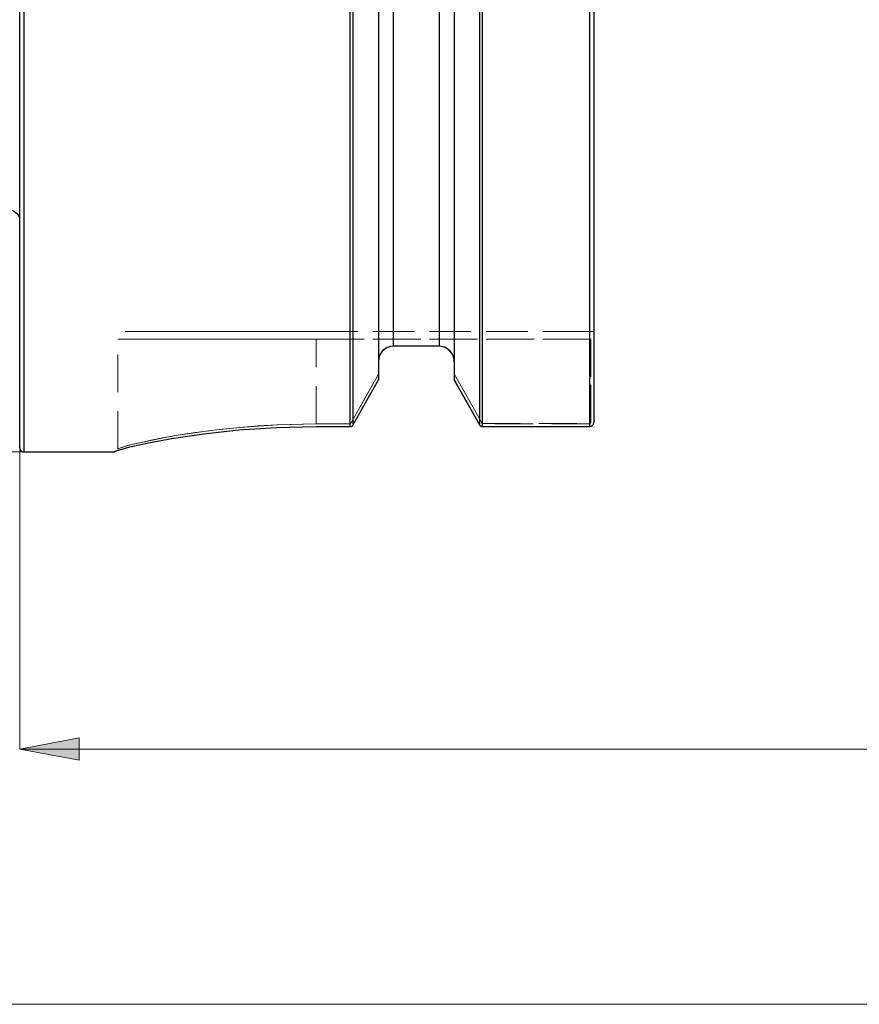
# Model space of a CAD drawing. Extents: x 28 to 814, y 28 to 567.
# Drawn here: x 271 to 351, y 222 to 316 of the extents above; entities that cross this region are included whole.
import ezdxf

# ---------------------------------------------------------------- set-up
doc = ezdxf.new("R2010")
doc.units = 0
doc.header["$MEASUREMENT"] = 0
for name, pattern in [('AI-Linetype-125', [5.4, 3.6, -1.8]), ('AI-Linetype-130', [5.4, 3.6, -1.8]), ('AI-Linetype-131', [5.4, 3.6, -1.8]), ('AI-Linetype-132', [5.4, 3.6, -1.8]), ('AI-Linetype-133', [5.4, 3.6, -1.8]), ('AI-Linetype-134', [5.4, 3.6, -1.8]), ('AI-Linetype-151', [5.4, 3.6, -1.8]), ('AI-Linetype-152', [5.4, 3.6, -1.8]), ('AI-Linetype-153', [5.4, 3.6, -1.8]), ('AI-Linetype-154', [5.4, 3.6, -1.8]), ('AI-Linetype-155', [5.4, 3.6, -1.8]), ('AI-Linetype-156', [5.4, 3.6, -1.8]), ('AI-Linetype-157', [5.4, 3.6, -1.8]), ('AI-Linetype-158', [5.4, 3.6, -1.8]), ('AI-Linetype-159', [5.4, 3.6, -1.8]), ('AI-Linetype-160', [5.4, 3.6, -1.8]), ('AI-Linetype-161', [5.4, 3.6, -1.8]), ('AI-Linetype-162', [5.4, 3.6, -1.8]), ('AI-Linetype-163', [5.4, 3.6, -1.8]), ('AI-Linetype-164', [5.4, 3.6, -1.8]), ('AI-Linetype-165', [5.4, 3.6, -1.8]), ('AI-Linetype-166', [5.4, 3.6, -1.8]), ('AI-Linetype-20', [5.4, 3.6, -1.8]), ('AI-Linetype-22', [5.4, 3.6, -1.8]), ('AI-Linetype-23', [5.4, 3.6, -1.8]), ('AI-Linetype-74', [5.4, 3.6, -1.8]), ('AI-Linetype-75', [5.4, 3.6, -1.8]), ('AI-Linetype-76', [5.4, 3.6, -1.8]), ('AI-Linetype-77', [5.4, 3.6, -1.8]), ('AI-Linetype-78', [5.4, 3.6, -1.8]), ('AI-Linetype-79', [5.4, 3.6, -1.8]), ('AI-Linetype-80', [5.4, 3.6, -1.8]), ('AI-Linetype-81', [5.4, 3.6, -1.8]), ('AI-Linetype-82', [5.4, 3.6, -1.8]), ('AI-Linetype-83', [5.4, 3.6, -1.8]), ('AI-Linetype-84', [5.4, 3.6, -1.8]), ('AI-Linetype-85', [5.4, 3.6, -1.8]), ('AI-Linetype-86', [5.4, 3.6, -1.8]), ('AI-Linetype-87', [5.4, 3.6, -1.8]), ('AI-Linetype-88', [5.4, 3.6, -1.8]), ('AI-Linetype-89', [5.4, 3.6, -1.8]), ('AI-Linetype-90', [5.4, 3.6, -1.8]), ('AI-Linetype-91', [5.4, 3.6, -1.8])]:
    doc.linetypes.add(name, pattern=pattern)
doc.layers.add('Ebene 1', color=7, linetype='Continuous', lineweight=0)

msp = doc.modelspace()

# ---------------------------------------------------------------- hatches: boundary and pattern name
at = {"layer": 'Ebene 1', "true_color": 0x000000, "transparency": 33554687}
h = msp.add_hatch(color=18, dxfattribs=at)
h.dxf.hatch_style = 2
edge = h.paths.add_edge_path()
edge.add_spline(control_points=[(270.782, 246.189), (270.782, 246.189), (276.451, 247.252), (276.451, 247.252), (276.451, 247.252), (276.451, 245.126), (276.451, 245.126)], knot_values=[0, 0, 0, 0, 1, 1, 1, 2, 2, 2, 2], degree=3, periodic=0)
edge.add_line((276.451, 245.126), (270.782, 246.189))
edge = h.paths.add_edge_path()
edge.add_spline(control_points=[(648.735, 246.189), (648.735, 246.189), (643.065, 245.126), (643.065, 245.126), (643.065, 245.126), (643.065, 247.252), (643.065, 247.252)], knot_values=[0, 0, 0, 0, 1, 1, 1, 2, 2, 2, 2], degree=3, periodic=0)
edge.add_line((643.065, 247.252), (648.735, 246.189))

# ---------------------------------------------------------------- linework, layer by layer
at = {"layer": 'Ebene 1', "color": 18, "linetype": 'AI-Linetype-90', "lineweight": 18, "true_color": 0x000000}
msp.add_line((324.625, 285.997), (299.034, 285.997), dxfattribs=at)
at = {"layer": 'Ebene 1', "color": 18, "linetype": 'AI-Linetype-154', "lineweight": 18, "true_color": 0x000000}
msp.add_line((299.034, 285.997), (324.625, 285.997), dxfattribs=at)
at = {"layer": 'Ebene 1', "color": 18, "linetype": 'AI-Linetype-75', "lineweight": 18, "true_color": 0x000000}
msp.add_line((325.491, 285.997), (324.625, 285.997), dxfattribs=at)
at = {"layer": 'Ebene 1', "color": 18, "linetype": 'AI-Linetype-156', "lineweight": 18, "true_color": 0x000000}
msp.add_line((324.625, 285.997), (325.491, 285.997), dxfattribs=at)
at = {"layer": 'Ebene 1', "color": 18, "linetype": 'AI-Linetype-87', "lineweight": 18, "true_color": 0x000000}
msp.add_line((280.136, 274.81), (280.136, 285.288), dxfattribs=at)
at = {"layer": 'Ebene 1', "color": 18, "linetype": 'AI-Linetype-133', "lineweight": 18, "true_color": 0x000000}
msp.add_line((280.136, 274.81), (280.136, 285.288), dxfattribs=at)
at = {"layer": 'Ebene 1', "color": 18, "linetype": 'AI-Linetype-89', "lineweight": 18, "true_color": 0x000000}
msp.add_line((299.034, 285.289), (325.215, 285.289), dxfattribs=at)
at = {"layer": 'Ebene 1', "color": 18, "linetype": 'AI-Linetype-153', "lineweight": 18, "true_color": 0x000000}
msp.add_line((325.215, 285.289), (299.034, 285.289), dxfattribs=at)
at = {"layer": 'Ebene 1', "color": 18, "linetype": 'AI-Linetype-88', "lineweight": 18, "true_color": 0x000000}
msp.add_line((299.034, 277.197), (299.034, 285.288), dxfattribs=at)
at = {"layer": 'Ebene 1', "color": 18, "linetype": 'AI-Linetype-132', "lineweight": 18, "true_color": 0x000000}
msp.add_line((299.034, 277.197), (299.034, 285.288), dxfattribs=at)
at = {"layer": 'Ebene 1', "color": 18, "linetype": 'AI-Linetype-164', "lineweight": 18, "true_color": 0x000000}
msp.add_line((306.38, 284.609), (310.774, 284.609), dxfattribs=at)
at = {"layer": 'Ebene 1', "color": 18, "linetype": 'AI-Linetype-76', "lineweight": 18, "true_color": 0x000000}
msp.add_line((325.215, 285.289), (325.215, 277.324), dxfattribs=at)
at = {"layer": 'Ebene 1', "color": 18, "linetype": 'AI-Linetype-155', "lineweight": 18, "true_color": 0x000000}
msp.add_line((325.215, 277.325), (325.215, 285.289), dxfattribs=at)
at = {"layer": 'Ebene 1', "color": 18, "linetype": 'AI-Linetype-85', "lineweight": 18, "true_color": 0x000000}
msp.add_line((304.963, 283.15), (304.963, 281.93), dxfattribs=at)
at = {"layer": 'Ebene 1', "color": 18, "linetype": 'AI-Linetype-165', "lineweight": 18, "true_color": 0x000000}
msp.add_line((304.963, 281.93), (304.963, 283.15), dxfattribs=at)
at = {"layer": 'Ebene 1', "color": 18, "linetype": 'AI-Linetype-84', "lineweight": 18, "true_color": 0x000000}
msp.add_line((312.191, 281.974), (312.191, 283.15), dxfattribs=at)
at = {"layer": 'Ebene 1', "color": 18, "linetype": 'AI-Linetype-166', "lineweight": 18, "true_color": 0x000000}
msp.add_line((312.191, 283.15), (312.191, 281.974), dxfattribs=at)
at = {"layer": 'Ebene 1', "color": 18, "linetype": 'AI-Linetype-82', "lineweight": 18, "true_color": 0x000000}
msp.add_line((304.963, 281.93), (302.312, 277.211), dxfattribs=at)
at = {"layer": 'Ebene 1', "color": 18, "linetype": 'AI-Linetype-157', "lineweight": 18, "true_color": 0x000000}
msp.add_line((302.312, 277.211), (304.963, 281.93), dxfattribs=at)
at = {"layer": 'Ebene 1', "color": 18, "linetype": 'AI-Linetype-83', "lineweight": 18, "true_color": 0x000000}
msp.add_line((314.86, 277.224), (312.191, 281.974), dxfattribs=at)
at = {"layer": 'Ebene 1', "color": 18, "linetype": 'AI-Linetype-158', "lineweight": 18, "true_color": 0x000000}
msp.add_line((312.191, 281.974), (314.86, 277.224), dxfattribs=at)
at = {"layer": 'Ebene 1', "color": 18, "linetype": 'AI-Linetype-77', "lineweight": 18, "true_color": 0x000000}
msp.add_line((302.287, 277.197), (299.034, 277.197), dxfattribs=at)
at = {"layer": 'Ebene 1', "color": 18, "linetype": 'AI-Linetype-163', "lineweight": 18, "true_color": 0x000000}
msp.add_line((299.034, 277.197), (302.287, 277.197), dxfattribs=at)
at = {"layer": 'Ebene 1', "color": 18, "linetype": 'AI-Linetype-160', "lineweight": 18, "true_color": 0x000000}
msp.add_line((314.867, 277.22), (325.113, 277.22), dxfattribs=at)
at = {"layer": 'Ebene 1', "color": 18, "linetype": 'AI-Linetype-79', "lineweight": 18, "true_color": 0x000000}
msp.add_line((325.113, 277.219), (314.867, 277.219), dxfattribs=at)
at = {"layer": 'Ebene 1', "color": 18, "linetype": 'AI-Linetype-91', "lineweight": 18, "true_color": 0x000000}
msp.add_lwpolyline([(299.034, 285.997), (296.189, 285.997), (293.413, 285.997), (290.776, 285.997), (288.343, 285.997), (286.172, 285.997), (284.319, 285.997), (282.828, 285.997), (281.735, 285.997), (281.069, 285.997), (280.845, 285.997)], dxfattribs=at)
at = {"layer": 'Ebene 1', "color": 18, "linetype": 'AI-Linetype-134', "lineweight": 18, "true_color": 0x000000}
msp.add_lwpolyline([(280.845, 285.997), (281.069, 285.997), (281.735, 285.997), (282.827, 285.997), (284.319, 285.997), (286.172, 285.997), (288.343, 285.997), (290.776, 285.997), (293.413, 285.997), (296.189, 285.997), (299.034, 285.997)], dxfattribs=at)
at = {"layer": 'Ebene 1', "color": 18, "linetype": 'AI-Linetype-86', "lineweight": 18, "true_color": 0x000000}
msp.add_lwpolyline([(280.136, 285.289), (280.328, 285.289), (280.901, 285.289), (281.844, 285.289), (283.136, 285.289), (284.752, 285.289), (286.658, 285.289), (288.817, 285.289), (291.183, 285.289), (293.71, 285.289), (296.344, 285.289), (299.034, 285.289)], dxfattribs=at)
at = {"layer": 'Ebene 1', "color": 18, "linetype": 'AI-Linetype-131', "lineweight": 18, "true_color": 0x000000}
msp.add_lwpolyline([(299.034, 285.289), (296.345, 285.289), (293.71, 285.289), (291.184, 285.289), (288.817, 285.289), (286.659, 285.289), (284.752, 285.289), (283.136, 285.289), (281.844, 285.289), (280.902, 285.289), (280.329, 285.289), (280.136, 285.289)], dxfattribs=at)
at = {"layer": 'Ebene 1', "color": 18, "linetype": 'AI-Linetype-152', "lineweight": 18, "true_color": 0x000000}
msp.add_lwpolyline([(304.963, 283.15), (304.979, 283.367), (305.135, 283.846), (305.44, 284.242), (305.852, 284.504), (306.315, 284.608), (306.38, 284.609)], dxfattribs=at)
at = {"layer": 'Ebene 1', "color": 18, "linetype": 'AI-Linetype-151', "lineweight": 18, "true_color": 0x000000}
msp.add_lwpolyline([(310.774, 284.609), (311.031, 284.585), (311.465, 284.424), (311.826, 284.128), (312.078, 283.721), (312.188, 283.242), (312.191, 283.15)], dxfattribs=at)
at = {"layer": 'Ebene 1', "color": 18, "linetype": 'AI-Linetype-74', "lineweight": 18, "true_color": 0x000000}
msp.add_lwpolyline([(299.034, 277.197), (295.32, 277.11), (293.51, 277.007), (291.77, 276.868), (290.103, 276.701), (288.51, 276.507), (287.026, 276.296), (285.664, 276.077), (284.424, 275.855), (283.318, 275.637), (282.371, 275.434), (281.58, 275.25), (280.5, 274.962), (280.136, 274.81)], dxfattribs=at)
at = {"layer": 'Ebene 1', "color": 18, "linetype": 'AI-Linetype-130', "lineweight": 18, "true_color": 0x000000}
msp.add_lwpolyline([(280.136, 274.81), (280.504, 274.963), (280.96, 275.093), (281.586, 275.252), (282.673, 275.501), (284.042, 275.782), (285.672, 276.078), (287.536, 276.371), (289.582, 276.64), (291.785, 276.869), (295.34, 277.111), (299.034, 277.196)], dxfattribs=at)
at = {"layer": 'Ebene 1', "color": 18, "linetype": 'AI-Linetype-78', "lineweight": 18, "true_color": 0x000000}
msp.add_lwpolyline([(302.312, 277.211), (302.308, 277.205), (302.302, 277.2), (302.295, 277.197), (302.287, 277.196)], dxfattribs=at)
at = {"layer": 'Ebene 1', "color": 18, "linetype": 'AI-Linetype-162', "lineweight": 18, "true_color": 0x000000}
msp.add_lwpolyline([(302.287, 277.197), (302.294, 277.197), (302.301, 277.201), (302.307, 277.205), (302.312, 277.211)], dxfattribs=at)
at = {"layer": 'Ebene 1', "color": 18, "linetype": 'AI-Linetype-161', "lineweight": 18, "true_color": 0x000000}
msp.add_lwpolyline([(314.86, 277.224), (314.863, 277.221), (314.865, 277.22), (314.867, 277.22)], dxfattribs=at)
at = {"layer": 'Ebene 1', "color": 18, "linetype": 'AI-Linetype-80', "lineweight": 18, "true_color": 0x000000}
msp.add_lwpolyline([(314.867, 277.219), (314.863, 277.22), (314.861, 277.221), (314.86, 277.223)], dxfattribs=at)
at = {"layer": 'Ebene 1', "color": 18, "linetype": 'AI-Linetype-81', "lineweight": 18, "true_color": 0x000000}
msp.add_lwpolyline([(325.215, 277.325), (325.207, 277.285), (325.185, 277.251), (325.152, 277.228), (325.133, 277.222), (325.112, 277.22)], dxfattribs=at)
at = {"layer": 'Ebene 1', "color": 18, "linetype": 'AI-Linetype-159', "lineweight": 18, "true_color": 0x000000}
msp.add_lwpolyline([(325.113, 277.22), (325.133, 277.221), (325.153, 277.228), (325.186, 277.25), (325.208, 277.284), (325.216, 277.324)], dxfattribs=at)
at = {"layer": 'Ebene 1', "color": 18, "linetype": 'AI-Linetype-125', "lineweight": 18, "true_color": 0x000000}
msp.add_lwpolyline([(280.136, 274.81), (280.136, 274.801), (280.136, 274.795), (280.136, 274.791), (280.136, 274.79), (280.136, 274.791), (280.136, 274.795), (280.136, 274.801), (280.136, 274.81)], dxfattribs=at)
at = {"layer": 'Ebene 1', "color": 18, "lineweight": 25, "true_color": 0x000000}
for points, knots in [([(270.782, 274.914), (270.782, 274.914), (270.782, 275.099), (270.782, 275.099), (270.782, 275.099), (270.782, 275.655), (270.782, 275.655), (270.782, 275.655), (270.782, 276.58), (270.782, 276.58), (270.782, 276.58), (270.782, 277.868), (270.782, 277.868), (270.782, 277.868), (270.782, 279.517), (270.782, 279.517), (270.782, 279.517), (270.782, 281.518), (270.782, 281.518), (270.782, 281.518), (270.782, 283.864), (270.782, 283.864), (270.782, 283.864), (270.782, 286.546), (270.782, 286.546), (270.782, 286.546), (270.782, 289.554), (270.782, 289.554), (270.782, 289.554), (270.782, 292.875), (270.782, 292.875), (270.782, 292.875), (270.782, 296.496), (270.782, 296.496), (270.782, 296.496), (270.782, 300.403), (270.782, 300.403), (270.782, 300.403), (270.782, 304.58), (270.782, 304.58), (270.782, 304.58), (270.782, 309.012), (270.782, 309.012), (270.782, 309.012), (270.782, 313.68), (270.782, 313.68), (270.782, 313.68), (270.782, 318.567), (270.782, 318.567), (270.782, 318.567), (270.782, 323.652), (270.782, 323.652), (270.782, 323.652), (270.782, 328.916), (270.782, 328.916), (270.782, 328.916), (270.782, 334.338), (270.782, 334.338), (270.782, 334.338), (270.782, 339.897), (270.782, 339.897), (270.782, 339.897), (270.782, 345.57), (270.782, 345.57), (270.782, 345.57), (270.782, 351.336), (270.782, 351.336), (270.782, 351.336), (270.782, 357.171), (270.782, 357.171), (270.782, 357.171), (270.782, 363.053), (270.782, 363.053), (270.782, 363.053), (270.782, 368.958), (270.782, 368.958), (270.782, 368.958), (270.782, 374.863), (270.782, 374.863), (270.782, 374.863), (270.782, 380.745), (270.782, 380.745), (270.782, 380.745), (270.782, 386.58), (270.782, 386.58), (270.782, 386.58), (270.782, 392.346), (270.782, 392.346), (270.782, 392.346), (270.782, 398.019), (270.782, 398.019), (270.782, 398.019), (270.782, 403.578), (270.782, 403.578), (270.782, 403.578), (270.782, 409), (270.782, 409), (270.782, 409), (270.782, 414.264), (270.782, 414.264), (270.782, 414.264), (270.782, 419.349), (270.782, 419.349), (270.782, 419.349), (270.782, 424.236), (270.782, 424.236), (270.782, 424.236), (270.782, 428.904), (270.782, 428.904), (270.782, 428.904), (270.782, 433.336), (270.782, 433.336), (270.782, 433.336), (270.782, 437.513), (270.782, 437.513), (270.782, 437.513), (270.782, 441.42), (270.782, 441.42), (270.782, 441.42), (270.782, 445.041), (270.782, 445.041), (270.782, 445.041), (270.782, 448.362), (270.782, 448.362), (270.782, 448.362), (270.782, 451.369), (270.782, 451.369), (270.782, 451.369), (270.782, 454.052), (270.782, 454.052), (270.782, 454.052), (270.782, 456.398), (270.782, 456.398), (270.782, 456.398), (270.782, 458.399), (270.782, 458.399), (270.782, 458.399), (270.782, 460.047), (270.782, 460.047), (270.782, 460.047), (270.782, 461.336), (270.782, 461.336), (270.782, 461.336), (270.782, 462.26), (270.782, 462.26), (270.782, 462.26), (270.782, 462.816), (270.782, 462.816), (270.782, 462.816), (270.782, 463.002), (270.782, 463.002)], [0, 0, 0, 0, 1, 1, 1, 2, 2, 2, 3, 3, 3, 4, 4, 4, 5, 5, 5, 6, 6, 6, 7, 7, 7, 8, 8, 8, 9, 9, 9, 10, 10, 10, 11, 11, 11, 12, 12, 12, 13, 13, 13, 14, 14, 14, 15, 15, 15, 16, 16, 16, 17, 17, 17, 18, 18, 18, 19, 19, 19, 20, 20, 20, 21, 21, 21, 22, 22, 22, 23, 23, 23, 24, 24, 24, 25, 25, 25, 26, 26, 26, 27, 27, 27, 28, 28, 28, 29, 29, 29, 30, 30, 30, 31, 31, 31, 32, 32, 32, 33, 33, 33, 34, 34, 34, 35, 35, 35, 36, 36, 36, 37, 37, 37, 38, 38, 38, 39, 39, 39, 40, 40, 40, 41, 41, 41, 42, 42, 42, 43, 43, 43, 44, 44, 44, 45, 45, 45, 46, 46, 46, 47, 47, 47, 48, 48, 48, 49, 49, 49, 50, 50, 50, 50]), ([(271.16, 463.38), (271.16, 463.38), (271.16, 463.194), (271.16, 463.194), (271.16, 463.194), (271.16, 462.635), (271.16, 462.635), (271.16, 462.635), (271.16, 461.708), (271.16, 461.708), (271.16, 461.708), (271.16, 460.414), (271.16, 460.414), (271.16, 460.414), (271.16, 458.759), (271.16, 458.759), (271.16, 458.759), (271.16, 456.749), (271.16, 456.749), (271.16, 456.749), (271.16, 454.394), (271.16, 454.394), (271.16, 454.394), (271.16, 451.701), (271.16, 451.701), (271.16, 451.701), (271.16, 448.681), (271.16, 448.681), (271.16, 448.681), (271.16, 445.347), (271.16, 445.347), (271.16, 445.347), (271.16, 441.711), (271.16, 441.711), (271.16, 441.711), (271.16, 437.789), (271.16, 437.789), (271.16, 437.789), (271.16, 433.594), (271.16, 433.594), (271.16, 433.594), (271.16, 429.145), (271.16, 429.145), (271.16, 429.145), (271.16, 424.458), (271.16, 424.458), (271.16, 424.458), (271.16, 419.552), (271.16, 419.552), (271.16, 419.552), (271.16, 414.446), (271.16, 414.446), (271.16, 414.446), (271.16, 409.161), (271.16, 409.161), (271.16, 409.161), (271.16, 403.717), (271.16, 403.717), (271.16, 403.717), (271.16, 398.136), (271.16, 398.136), (271.16, 398.136), (271.16, 392.44), (271.16, 392.44), (271.16, 392.44), (271.16, 386.651), (271.16, 386.651), (271.16, 386.651), (271.16, 380.792), (271.16, 380.792), (271.16, 380.792), (271.16, 374.887), (271.16, 374.887), (271.16, 374.887), (271.16, 368.958), (271.16, 368.958), (271.16, 368.958), (271.16, 363.029), (271.16, 363.029), (271.16, 363.029), (271.16, 357.124), (271.16, 357.124), (271.16, 357.124), (271.16, 351.265), (271.16, 351.265), (271.16, 351.265), (271.16, 345.476), (271.16, 345.476), (271.16, 345.476), (271.16, 339.78), (271.16, 339.78), (271.16, 339.78), (271.16, 334.199), (271.16, 334.199), (271.16, 334.199), (271.16, 328.755), (271.16, 328.755), (271.16, 328.755), (271.16, 323.47), (271.16, 323.47), (271.16, 323.47), (271.16, 318.364), (271.16, 318.364), (271.16, 318.364), (271.16, 313.458), (271.16, 313.458), (271.16, 313.458), (271.16, 308.771), (271.16, 308.771), (271.16, 308.771), (271.16, 304.322), (271.16, 304.322), (271.16, 304.322), (271.16, 300.127), (271.16, 300.127), (271.16, 300.127), (271.16, 296.204), (271.16, 296.204), (271.16, 296.204), (271.16, 292.569), (271.16, 292.569), (271.16, 292.569), (271.16, 289.235), (271.16, 289.235), (271.16, 289.235), (271.16, 286.215), (271.16, 286.215), (271.16, 286.215), (271.16, 283.522), (271.16, 283.522), (271.16, 283.522), (271.16, 281.167), (271.16, 281.167), (271.16, 281.167), (271.16, 279.157), (271.16, 279.157), (271.16, 279.157), (271.16, 277.502), (271.16, 277.502), (271.16, 277.502), (271.16, 276.208), (271.16, 276.208), (271.16, 276.208), (271.16, 275.28), (271.16, 275.28), (271.16, 275.28), (271.16, 274.722), (271.16, 274.722), (271.16, 274.722), (271.16, 274.536), (271.16, 274.536)], [0, 0, 0, 0, 1, 1, 1, 2, 2, 2, 3, 3, 3, 4, 4, 4, 5, 5, 5, 6, 6, 6, 7, 7, 7, 8, 8, 8, 9, 9, 9, 10, 10, 10, 11, 11, 11, 12, 12, 12, 13, 13, 13, 14, 14, 14, 15, 15, 15, 16, 16, 16, 17, 17, 17, 18, 18, 18, 19, 19, 19, 20, 20, 20, 21, 21, 21, 22, 22, 22, 23, 23, 23, 24, 24, 24, 25, 25, 25, 26, 26, 26, 27, 27, 27, 28, 28, 28, 29, 29, 29, 30, 30, 30, 31, 31, 31, 32, 32, 32, 33, 33, 33, 34, 34, 34, 35, 35, 35, 36, 36, 36, 37, 37, 37, 38, 38, 38, 39, 39, 39, 40, 40, 40, 41, 41, 41, 42, 42, 42, 43, 43, 43, 44, 44, 44, 45, 45, 45, 46, 46, 46, 47, 47, 47, 48, 48, 48, 49, 49, 49, 50, 50, 50, 50]), ([(302.287, 276.948), (302.287, 276.948), (302.287, 278.471), (302.287, 278.471), (302.287, 278.471), (302.287, 280.356), (302.287, 280.356), (302.287, 280.356), (302.287, 282.594), (302.287, 282.594), (302.287, 282.594), (302.287, 285.177), (302.287, 285.177), (302.287, 285.177), (302.287, 288.095), (302.287, 288.095), (302.287, 288.095), (302.287, 291.336), (302.287, 291.336), (302.287, 291.336), (302.287, 294.887), (302.287, 294.887), (302.287, 294.887), (302.287, 298.733), (302.287, 298.733), (302.287, 298.733), (302.287, 302.86), (302.287, 302.86), (302.287, 302.86), (302.287, 307.251), (302.287, 307.251), (302.287, 307.251), (302.287, 311.888), (302.287, 311.888), (302.287, 311.888), (302.287, 316.754), (302.287, 316.754), (302.287, 316.754), (302.287, 321.827), (302.287, 321.827), (302.287, 321.827), (302.287, 327.089), (302.287, 327.089), (302.287, 327.089), (302.287, 332.518), (302.287, 332.518), (302.287, 332.518), (302.287, 338.093), (302.287, 338.093), (302.287, 338.093), (302.287, 343.791), (302.287, 343.791), (302.287, 343.791), (302.287, 349.589), (302.287, 349.589), (302.287, 349.589), (302.287, 355.465), (302.287, 355.465), (302.287, 355.465), (302.287, 361.394), (302.287, 361.394), (302.287, 361.394), (302.287, 367.354), (302.287, 367.354), (302.287, 367.354), (302.287, 373.321), (302.287, 373.321), (302.287, 373.321), (302.287, 379.269), (302.287, 379.269), (302.287, 379.269), (302.287, 385.177), (302.287, 385.177), (302.287, 385.177), (302.287, 391.02), (302.287, 391.02), (302.287, 391.02), (302.287, 396.775), (302.287, 396.775), (302.287, 396.775), (302.287, 402.418), (302.287, 402.418), (302.287, 402.418), (302.287, 407.928), (302.287, 407.928), (302.287, 407.928), (302.287, 413.283), (302.287, 413.283), (302.287, 413.283), (302.287, 418.46), (302.287, 418.46), (302.287, 418.46), (302.287, 423.44), (302.287, 423.44), (302.287, 423.44), (302.287, 428.202), (302.287, 428.202)], [0, 0, 0, 0, 1, 1, 1, 2, 2, 2, 3, 3, 3, 4, 4, 4, 5, 5, 5, 6, 6, 6, 7, 7, 7, 8, 8, 8, 9, 9, 9, 10, 10, 10, 11, 11, 11, 12, 12, 12, 13, 13, 13, 14, 14, 14, 15, 15, 15, 16, 16, 16, 17, 17, 17, 18, 18, 18, 19, 19, 19, 20, 20, 20, 21, 21, 21, 22, 22, 22, 23, 23, 23, 24, 24, 24, 25, 25, 25, 26, 26, 26, 27, 27, 27, 28, 28, 28, 29, 29, 29, 30, 30, 30, 31, 31, 31, 32, 32, 32, 32]), ([(302.533, 428.202), (302.533, 428.202), (302.533, 423.449), (302.533, 423.449), (302.533, 423.449), (302.533, 418.477), (302.533, 418.477), (302.533, 418.477), (302.533, 413.308), (302.533, 413.308), (302.533, 413.308), (302.533, 407.961), (302.533, 407.961), (302.533, 407.961), (302.533, 402.459), (302.533, 402.459), (302.533, 402.459), (302.533, 396.822), (302.533, 396.822), (302.533, 396.822), (302.533, 391.074), (302.533, 391.074), (302.533, 391.074), (302.533, 385.238), (302.533, 385.238), (302.533, 385.238), (302.533, 379.336), (302.533, 379.336), (302.533, 379.336), (302.533, 373.393), (302.533, 373.393), (302.533, 373.393), (302.533, 367.433), (302.533, 367.433), (302.533, 367.433), (302.533, 361.478), (302.533, 361.478), (302.533, 361.478), (302.533, 355.554), (302.533, 355.554), (302.533, 355.554), (302.533, 349.683), (302.533, 349.683), (302.533, 349.683), (302.533, 343.889), (302.533, 343.889), (302.533, 343.889), (302.533, 338.195), (302.533, 338.195), (302.533, 338.195), (302.533, 332.624), (302.533, 332.624), (302.533, 332.624), (302.533, 327.199), (302.533, 327.199), (302.533, 327.199), (302.533, 321.94), (302.533, 321.94), (302.533, 321.94), (302.533, 316.869), (302.533, 316.869), (302.533, 316.869), (302.533, 312.007), (302.533, 312.007), (302.533, 312.007), (302.533, 307.372), (302.533, 307.372), (302.533, 307.372), (302.533, 302.984), (302.533, 302.984), (302.533, 302.984), (302.533, 298.859), (302.533, 298.859), (302.533, 298.859), (302.533, 295.015), (302.533, 295.015), (302.533, 295.015), (302.533, 291.466), (302.533, 291.466), (302.533, 291.466), (302.533, 288.227), (302.533, 288.227), (302.533, 288.227), (302.533, 285.311), (302.533, 285.311), (302.533, 285.311), (302.533, 282.729), (302.533, 282.729), (302.533, 282.729), (302.533, 280.492), (302.533, 280.492), (302.533, 280.492), (302.533, 278.609), (302.533, 278.609), (302.533, 278.609), (302.533, 277.087), (302.533, 277.087)], [0, 0, 0, 0, 1, 1, 1, 2, 2, 2, 3, 3, 3, 4, 4, 4, 5, 5, 5, 6, 6, 6, 7, 7, 7, 8, 8, 8, 9, 9, 9, 10, 10, 10, 11, 11, 11, 12, 12, 12, 13, 13, 13, 14, 14, 14, 15, 15, 15, 16, 16, 16, 17, 17, 17, 18, 18, 18, 19, 19, 19, 20, 20, 20, 21, 21, 21, 22, 22, 22, 23, 23, 23, 24, 24, 24, 25, 25, 25, 26, 26, 26, 27, 27, 27, 28, 28, 28, 29, 29, 29, 30, 30, 30, 31, 31, 31, 32, 32, 32, 32]), ([(304.963, 428.202), (304.963, 428.202), (304.963, 423.586), (304.963, 423.586), (304.963, 423.586), (304.963, 418.732), (304.963, 418.732), (304.963, 418.732), (304.963, 413.659), (304.963, 413.659), (304.963, 413.659), (304.963, 408.391), (304.963, 408.391), (304.963, 408.391), (304.963, 402.95), (304.963, 402.95), (304.963, 402.95), (304.963, 397.36), (304.963, 397.36), (304.963, 397.36), (304.963, 391.646), (304.963, 391.646), (304.963, 391.646), (304.963, 385.833), (304.963, 385.833), (304.963, 385.833), (304.963, 379.946), (304.963, 379.946), (304.963, 379.946), (304.963, 374.011), (304.963, 374.011), (304.963, 374.011), (304.963, 368.054), (304.963, 368.054), (304.963, 368.054), (304.963, 362.1), (304.963, 362.1), (304.963, 362.1), (304.963, 356.177), (304.963, 356.177), (304.963, 356.177), (304.963, 350.31), (304.963, 350.31), (304.963, 350.31), (304.963, 344.524), (304.963, 344.524), (304.963, 344.524), (304.963, 338.845), (304.963, 338.845), (304.963, 338.845), (304.963, 333.298), (304.963, 333.298), (304.963, 333.298), (304.963, 327.907), (304.963, 327.907), (304.963, 327.907), (304.963, 322.696), (304.963, 322.696), (304.963, 322.696), (304.963, 317.687), (304.963, 317.687), (304.963, 317.687), (304.963, 312.903), (304.963, 312.903), (304.963, 312.903), (304.963, 308.364), (304.963, 308.364), (304.963, 308.364), (304.963, 304.09), (304.963, 304.09), (304.963, 304.09), (304.963, 300.1), (304.963, 300.1), (304.963, 300.1), (304.963, 296.411), (304.963, 296.411), (304.963, 296.411), (304.963, 293.04), (304.963, 293.04), (304.963, 293.04), (304.963, 290.002), (304.963, 290.002), (304.963, 290.002), (304.963, 287.308), (304.963, 287.308), (304.963, 287.308), (304.963, 284.973), (304.963, 284.973), (304.963, 284.973), (304.963, 283.004), (304.963, 283.004), (304.963, 283.004), (304.963, 281.412), (304.963, 281.412)], [0, 0, 0, 0, 1, 1, 1, 2, 2, 2, 3, 3, 3, 4, 4, 4, 5, 5, 5, 6, 6, 6, 7, 7, 7, 8, 8, 8, 9, 9, 9, 10, 10, 10, 11, 11, 11, 12, 12, 12, 13, 13, 13, 14, 14, 14, 15, 15, 15, 16, 16, 16, 17, 17, 17, 18, 18, 18, 19, 19, 19, 20, 20, 20, 21, 21, 21, 22, 22, 22, 23, 23, 23, 24, 24, 24, 25, 25, 25, 26, 26, 26, 27, 27, 27, 28, 28, 28, 29, 29, 29, 30, 30, 30, 31, 31, 31, 31]), ([(306.38, 428.202), (306.38, 428.202), (306.38, 423.81), (306.38, 423.81), (306.38, 423.81), (306.38, 419.171), (306.38, 419.171), (306.38, 419.171), (306.38, 414.307), (306.38, 414.307), (306.38, 414.307), (306.38, 409.238), (306.38, 409.238), (306.38, 409.238), (306.38, 403.989), (306.38, 403.989), (306.38, 403.989), (306.38, 398.582), (306.38, 398.582), (306.38, 398.582), (306.38, 393.042), (306.38, 393.042), (306.38, 393.042), (306.38, 387.393), (306.38, 387.393), (306.38, 387.393), (306.38, 381.662), (306.38, 381.662), (306.38, 381.662), (306.38, 375.873), (306.38, 375.873), (306.38, 375.873), (306.38, 370.054), (306.38, 370.054), (306.38, 370.054), (306.38, 364.229), (306.38, 364.229), (306.38, 364.229), (306.38, 358.426), (306.38, 358.426), (306.38, 358.426), (306.38, 352.67), (306.38, 352.67), (306.38, 352.67), (306.38, 346.987), (306.38, 346.987), (306.38, 346.987), (306.38, 341.403), (306.38, 341.403), (306.38, 341.403), (306.38, 335.944), (306.38, 335.944), (306.38, 335.944), (306.38, 330.632), (306.38, 330.632), (306.38, 330.632), (306.38, 325.493), (306.38, 325.493), (306.38, 325.493), (306.38, 320.549), (306.38, 320.549), (306.38, 320.549), (306.38, 315.823), (306.38, 315.823), (306.38, 315.823), (306.38, 311.336), (306.38, 311.336), (306.38, 311.336), (306.38, 307.107), (306.38, 307.107), (306.38, 307.107), (306.38, 303.157), (306.38, 303.157), (306.38, 303.157), (306.38, 299.503), (306.38, 299.503), (306.38, 299.503), (306.38, 296.161), (306.38, 296.161), (306.38, 296.161), (306.38, 293.147), (306.38, 293.147), (306.38, 293.147), (306.38, 290.473), (306.38, 290.473), (306.38, 290.473), (306.38, 288.152), (306.38, 288.152), (306.38, 288.152), (306.38, 286.195), (306.38, 286.195), (306.38, 286.195), (306.38, 284.609), (306.38, 284.609)], [0, 0, 0, 0, 1, 1, 1, 2, 2, 2, 3, 3, 3, 4, 4, 4, 5, 5, 5, 6, 6, 6, 7, 7, 7, 8, 8, 8, 9, 9, 9, 10, 10, 10, 11, 11, 11, 12, 12, 12, 13, 13, 13, 14, 14, 14, 15, 15, 15, 16, 16, 16, 17, 17, 17, 18, 18, 18, 19, 19, 19, 20, 20, 20, 21, 21, 21, 22, 22, 22, 23, 23, 23, 24, 24, 24, 25, 25, 25, 26, 26, 26, 27, 27, 27, 28, 28, 28, 29, 29, 29, 30, 30, 30, 31, 31, 31, 31]), ([(310.774, 428.202), (310.774, 428.202), (310.774, 423.81), (310.774, 423.81), (310.774, 423.81), (310.774, 419.171), (310.774, 419.171), (310.774, 419.171), (310.774, 414.307), (310.774, 414.307), (310.774, 414.307), (310.774, 409.238), (310.774, 409.238), (310.774, 409.238), (310.774, 403.989), (310.774, 403.989), (310.774, 403.989), (310.774, 398.582), (310.774, 398.582), (310.774, 398.582), (310.774, 393.042), (310.774, 393.042), (310.774, 393.042), (310.774, 387.393), (310.774, 387.393), (310.774, 387.393), (310.774, 381.662), (310.774, 381.662), (310.774, 381.662), (310.774, 375.873), (310.774, 375.873), (310.774, 375.873), (310.774, 370.054), (310.774, 370.054), (310.774, 370.054), (310.774, 364.229), (310.774, 364.229), (310.774, 364.229), (310.774, 358.426), (310.774, 358.426), (310.774, 358.426), (310.774, 352.67), (310.774, 352.67), (310.774, 352.67), (310.774, 346.987), (310.774, 346.987), (310.774, 346.987), (310.774, 341.403), (310.774, 341.403), (310.774, 341.403), (310.774, 335.944), (310.774, 335.944), (310.774, 335.944), (310.774, 330.632), (310.774, 330.632), (310.774, 330.632), (310.774, 325.493), (310.774, 325.493), (310.774, 325.493), (310.774, 320.549), (310.774, 320.549), (310.774, 320.549), (310.774, 315.823), (310.774, 315.823), (310.774, 315.823), (310.774, 311.336), (310.774, 311.336), (310.774, 311.336), (310.774, 307.107), (310.774, 307.107), (310.774, 307.107), (310.774, 303.157), (310.774, 303.157), (310.774, 303.157), (310.774, 299.503), (310.774, 299.503), (310.774, 299.503), (310.774, 296.161), (310.774, 296.161), (310.774, 296.161), (310.774, 293.147), (310.774, 293.147), (310.774, 293.147), (310.774, 290.473), (310.774, 290.473), (310.774, 290.473), (310.774, 288.152), (310.774, 288.152), (310.774, 288.152), (310.774, 286.195), (310.774, 286.195), (310.774, 286.195), (310.774, 284.609), (310.774, 284.609)], [0, 0, 0, 0, 1, 1, 1, 2, 2, 2, 3, 3, 3, 4, 4, 4, 5, 5, 5, 6, 6, 6, 7, 7, 7, 8, 8, 8, 9, 9, 9, 10, 10, 10, 11, 11, 11, 12, 12, 12, 13, 13, 13, 14, 14, 14, 15, 15, 15, 16, 16, 16, 17, 17, 17, 18, 18, 18, 19, 19, 19, 20, 20, 20, 21, 21, 21, 22, 22, 22, 23, 23, 23, 24, 24, 24, 25, 25, 25, 26, 26, 26, 27, 27, 27, 28, 28, 28, 29, 29, 29, 30, 30, 30, 31, 31, 31, 31]), ([(312.191, 428.202), (312.191, 428.202), (312.191, 423.587), (312.191, 423.587), (312.191, 423.587), (312.191, 418.732), (312.191, 418.732), (312.191, 418.732), (312.191, 413.66), (312.191, 413.66), (312.191, 413.66), (312.191, 408.392), (312.191, 408.392), (312.191, 408.392), (312.191, 402.952), (312.191, 402.952), (312.191, 402.952), (312.191, 397.362), (312.191, 397.362), (312.191, 397.362), (312.191, 391.649), (312.191, 391.649), (312.191, 391.649), (312.191, 385.836), (312.191, 385.836), (312.191, 385.836), (312.191, 379.949), (312.191, 379.949), (312.191, 379.949), (312.191, 374.015), (312.191, 374.015), (312.191, 374.015), (312.191, 368.058), (312.191, 368.058), (312.191, 368.058), (312.191, 362.105), (312.191, 362.105), (312.191, 362.105), (312.191, 356.182), (312.191, 356.182), (312.191, 356.182), (312.191, 350.315), (312.191, 350.315), (312.191, 350.315), (312.191, 344.529), (312.191, 344.529), (312.191, 344.529), (312.191, 338.85), (312.191, 338.85), (312.191, 338.85), (312.191, 333.304), (312.191, 333.304), (312.191, 333.304), (312.191, 327.913), (312.191, 327.913), (312.191, 327.913), (312.191, 322.702), (312.191, 322.702), (312.191, 322.702), (312.191, 317.693), (312.191, 317.693), (312.191, 317.693), (312.191, 312.909), (312.191, 312.909), (312.191, 312.909), (312.191, 308.369), (312.191, 308.369), (312.191, 308.369), (312.191, 304.095), (312.191, 304.095), (312.191, 304.095), (312.191, 300.105), (312.191, 300.105), (312.191, 300.105), (312.191, 296.417), (312.191, 296.417), (312.191, 296.417), (312.191, 293.045), (312.191, 293.045), (312.191, 293.045), (312.191, 290.006), (312.191, 290.006), (312.191, 290.006), (312.191, 287.313), (312.191, 287.313), (312.191, 287.313), (312.191, 284.976), (312.191, 284.976), (312.191, 284.976), (312.191, 283.008), (312.191, 283.008), (312.191, 283.008), (312.191, 281.415), (312.191, 281.415)], [0, 0, 0, 0, 1, 1, 1, 2, 2, 2, 3, 3, 3, 4, 4, 4, 5, 5, 5, 6, 6, 6, 7, 7, 7, 8, 8, 8, 9, 9, 9, 10, 10, 10, 11, 11, 11, 12, 12, 12, 13, 13, 13, 14, 14, 14, 15, 15, 15, 16, 16, 16, 17, 17, 17, 18, 18, 18, 19, 19, 19, 20, 20, 20, 21, 21, 21, 22, 22, 22, 23, 23, 23, 24, 24, 24, 25, 25, 25, 26, 26, 26, 27, 27, 27, 28, 28, 28, 29, 29, 29, 30, 30, 30, 31, 31, 31, 31]), ([(314.622, 277.089), (314.622, 277.089), (314.622, 278.612), (314.622, 278.612), (314.622, 278.612), (314.622, 280.496), (314.622, 280.496), (314.622, 280.496), (314.622, 282.733), (314.622, 282.733), (314.622, 282.733), (314.622, 285.316), (314.622, 285.316), (314.622, 285.316), (314.622, 288.232), (314.622, 288.232), (314.622, 288.232), (314.622, 291.471), (314.622, 291.471), (314.622, 291.471), (314.622, 295.02), (314.622, 295.02), (314.622, 295.02), (314.622, 298.865), (314.622, 298.865), (314.622, 298.865), (314.622, 302.99), (314.622, 302.99), (314.622, 302.99), (314.622, 307.378), (314.622, 307.378), (314.622, 307.378), (314.622, 312.013), (314.622, 312.013), (314.622, 312.013), (314.622, 316.875), (314.622, 316.875), (314.622, 316.875), (314.622, 321.946), (314.622, 321.946), (314.622, 321.946), (314.622, 327.204), (314.622, 327.204), (314.622, 327.204), (314.622, 332.629), (314.622, 332.629), (314.622, 332.629), (314.622, 338.2), (314.622, 338.2), (314.622, 338.2), (314.622, 343.893), (314.622, 343.893), (314.622, 343.893), (314.622, 349.687), (314.622, 349.687), (314.622, 349.687), (314.622, 355.558), (314.622, 355.558), (314.622, 355.558), (314.622, 361.482), (314.622, 361.482), (314.622, 361.482), (314.622, 367.437), (314.622, 367.437), (314.622, 367.437), (314.622, 373.397), (314.622, 373.397), (314.622, 373.397), (314.622, 379.339), (314.622, 379.339), (314.622, 379.339), (314.622, 385.241), (314.622, 385.241), (314.622, 385.241), (314.622, 391.077), (314.622, 391.077), (314.622, 391.077), (314.622, 396.824), (314.622, 396.824), (314.622, 396.824), (314.622, 402.46), (314.622, 402.46), (314.622, 402.46), (314.622, 407.962), (314.622, 407.962), (314.622, 407.962), (314.622, 413.309), (314.622, 413.309), (314.622, 413.309), (314.622, 418.478), (314.622, 418.478), (314.622, 418.478), (314.622, 423.449), (314.622, 423.449), (314.622, 423.449), (314.622, 428.202), (314.622, 428.202)], [0, 0, 0, 0, 1, 1, 1, 2, 2, 2, 3, 3, 3, 4, 4, 4, 5, 5, 5, 6, 6, 6, 7, 7, 7, 8, 8, 8, 9, 9, 9, 10, 10, 10, 11, 11, 11, 12, 12, 12, 13, 13, 13, 14, 14, 14, 15, 15, 15, 16, 16, 16, 17, 17, 17, 18, 18, 18, 19, 19, 19, 20, 20, 20, 21, 21, 21, 22, 22, 22, 23, 23, 23, 24, 24, 24, 25, 25, 25, 26, 26, 26, 27, 27, 27, 28, 28, 28, 29, 29, 29, 30, 30, 30, 31, 31, 31, 32, 32, 32, 32]), ([(314.867, 428.202), (314.867, 428.202), (314.867, 423.44), (314.867, 423.44), (314.867, 423.44), (314.867, 418.461), (314.867, 418.461), (314.867, 418.461), (314.867, 413.284), (314.867, 413.284), (314.867, 413.284), (314.867, 407.93), (314.867, 407.93), (314.867, 407.93), (314.867, 402.42), (314.867, 402.42), (314.867, 402.42), (314.867, 396.777), (314.867, 396.777), (314.867, 396.777), (314.867, 391.023), (314.867, 391.023), (314.867, 391.023), (314.867, 385.18), (314.867, 385.18), (314.867, 385.18), (314.867, 379.273), (314.867, 379.273), (314.867, 379.273), (314.867, 373.325), (314.867, 373.325), (314.867, 373.325), (314.867, 367.359), (314.867, 367.359), (314.867, 367.359), (314.867, 361.399), (314.867, 361.399), (314.867, 361.399), (314.867, 355.47), (314.867, 355.47), (314.867, 355.47), (314.867, 349.595), (314.867, 349.595), (314.867, 349.595), (314.867, 343.797), (314.867, 343.797), (314.867, 343.797), (314.867, 338.099), (314.867, 338.099), (314.867, 338.099), (314.867, 332.525), (314.867, 332.525), (314.867, 332.525), (314.867, 327.096), (314.867, 327.096), (314.867, 327.096), (314.867, 321.834), (314.867, 321.834), (314.867, 321.834), (314.867, 316.76), (314.867, 316.76), (314.867, 316.76), (314.867, 311.895), (314.867, 311.895), (314.867, 311.895), (314.867, 307.258), (314.867, 307.258), (314.867, 307.258), (314.867, 302.867), (314.867, 302.867), (314.867, 302.867), (314.867, 298.74), (314.867, 298.74), (314.867, 298.74), (314.867, 294.893), (314.867, 294.893), (314.867, 294.893), (314.867, 291.342), (314.867, 291.342), (314.867, 291.342), (314.867, 288.101), (314.867, 288.101), (314.867, 288.101), (314.867, 285.183), (314.867, 285.183), (314.867, 285.183), (314.867, 282.599), (314.867, 282.599), (314.867, 282.599), (314.867, 280.36), (314.867, 280.36), (314.867, 280.36), (314.867, 278.475), (314.867, 278.475), (314.867, 278.475), (314.867, 276.951), (314.867, 276.951)], [0, 0, 0, 0, 1, 1, 1, 2, 2, 2, 3, 3, 3, 4, 4, 4, 5, 5, 5, 6, 6, 6, 7, 7, 7, 8, 8, 8, 9, 9, 9, 10, 10, 10, 11, 11, 11, 12, 12, 12, 13, 13, 13, 14, 14, 14, 15, 15, 15, 16, 16, 16, 17, 17, 17, 18, 18, 18, 19, 19, 19, 20, 20, 20, 21, 21, 21, 22, 22, 22, 23, 23, 23, 24, 24, 24, 25, 25, 25, 26, 26, 26, 27, 27, 27, 28, 28, 28, 29, 29, 29, 30, 30, 30, 31, 31, 31, 32, 32, 32, 32]), ([(325.113, 276.951), (325.113, 276.951), (325.113, 278.475), (325.113, 278.475), (325.113, 278.475), (325.113, 280.36), (325.113, 280.36), (325.113, 280.36), (325.113, 282.599), (325.113, 282.599), (325.113, 282.599), (325.113, 285.183), (325.113, 285.183), (325.113, 285.183), (325.113, 288.101), (325.113, 288.101), (325.113, 288.101), (325.113, 291.342), (325.113, 291.342), (325.113, 291.342), (325.113, 294.893), (325.113, 294.893), (325.113, 294.893), (325.113, 298.74), (325.113, 298.74), (325.113, 298.74), (325.113, 302.867), (325.113, 302.867), (325.113, 302.867), (325.113, 307.258), (325.113, 307.258), (325.113, 307.258), (325.113, 311.895), (325.113, 311.895), (325.113, 311.895), (325.113, 316.76), (325.113, 316.76), (325.113, 316.76), (325.113, 321.834), (325.113, 321.834), (325.113, 321.834), (325.113, 327.096), (325.113, 327.096), (325.113, 327.096), (325.113, 332.525), (325.113, 332.525), (325.113, 332.525), (325.113, 338.099), (325.113, 338.099), (325.113, 338.099), (325.113, 343.797), (325.113, 343.797), (325.113, 343.797), (325.113, 349.595), (325.113, 349.595), (325.113, 349.595), (325.113, 355.47), (325.113, 355.47), (325.113, 355.47), (325.113, 361.399), (325.113, 361.399), (325.113, 361.399), (325.113, 367.359), (325.113, 367.359), (325.113, 367.359), (325.113, 373.325), (325.113, 373.325), (325.113, 373.325), (325.113, 379.273), (325.113, 379.273), (325.113, 379.273), (325.113, 385.18), (325.113, 385.18), (325.113, 385.18), (325.113, 391.023), (325.113, 391.023), (325.113, 391.023), (325.113, 396.777), (325.113, 396.777), (325.113, 396.777), (325.113, 402.42), (325.113, 402.42), (325.113, 402.42), (325.113, 407.93), (325.113, 407.93), (325.113, 407.93), (325.113, 413.284), (325.113, 413.284), (325.113, 413.284), (325.113, 418.461), (325.113, 418.461), (325.113, 418.461), (325.113, 423.44), (325.113, 423.44), (325.113, 423.44), (325.113, 428.202), (325.113, 428.202)], [0, 0, 0, 0, 1, 1, 1, 2, 2, 2, 3, 3, 3, 4, 4, 4, 5, 5, 5, 6, 6, 6, 7, 7, 7, 8, 8, 8, 9, 9, 9, 10, 10, 10, 11, 11, 11, 12, 12, 12, 13, 13, 13, 14, 14, 14, 15, 15, 15, 16, 16, 16, 17, 17, 17, 18, 18, 18, 19, 19, 19, 20, 20, 20, 21, 21, 21, 22, 22, 22, 23, 23, 23, 24, 24, 24, 25, 25, 25, 26, 26, 26, 27, 27, 27, 28, 28, 28, 29, 29, 29, 30, 30, 30, 31, 31, 31, 32, 32, 32, 32]), ([(325.491, 428.202), (325.491, 428.202), (325.491, 423.464), (325.491, 423.464), (325.491, 423.464), (325.491, 418.507), (325.491, 418.507), (325.491, 418.507), (325.491, 413.352), (325.491, 413.352), (325.491, 413.352), (325.491, 408.019), (325.491, 408.019), (325.491, 408.019), (325.491, 402.53), (325.491, 402.53), (325.491, 402.53), (325.491, 396.907), (325.491, 396.907), (325.491, 396.907), (325.491, 391.171), (325.491, 391.171), (325.491, 391.171), (325.491, 385.346), (325.491, 385.346), (325.491, 385.346), (325.491, 379.456), (325.491, 379.456), (325.491, 379.456), (325.491, 373.524), (325.491, 373.524), (325.491, 373.524), (325.491, 367.574), (325.491, 367.574), (325.491, 367.574), (325.491, 361.629), (325.491, 361.629), (325.491, 361.629), (325.491, 355.713), (325.491, 355.713), (325.491, 355.713), (325.491, 349.85), (325.491, 349.85), (325.491, 349.85), (325.491, 344.064), (325.491, 344.064), (325.491, 344.064), (325.491, 338.378), (325.491, 338.378), (325.491, 338.378), (325.491, 332.814), (325.491, 332.814), (325.491, 332.814), (325.491, 327.395), (325.491, 327.395), (325.491, 327.395), (325.491, 322.142), (325.491, 322.142), (325.491, 322.142), (325.491, 317.077), (325.491, 317.077), (325.491, 317.077), (325.491, 312.22), (325.491, 312.22), (325.491, 312.22), (325.491, 307.589), (325.491, 307.589), (325.491, 307.589), (325.491, 303.205), (325.491, 303.205), (325.491, 303.205), (325.491, 299.084), (325.491, 299.084), (325.491, 299.084), (325.491, 295.242), (325.491, 295.242), (325.491, 295.242), (325.491, 291.696), (325.491, 291.696), (325.491, 291.696), (325.491, 288.46), (325.491, 288.46), (325.491, 288.46), (325.491, 285.545), (325.491, 285.545), (325.491, 285.545), (325.491, 282.965), (325.491, 282.965), (325.491, 282.965), (325.491, 280.729), (325.491, 280.729), (325.491, 280.729), (325.491, 278.846), (325.491, 278.846), (325.491, 278.846), (325.491, 277.325), (325.491, 277.325)], [0, 0, 0, 0, 1, 1, 1, 2, 2, 2, 3, 3, 3, 4, 4, 4, 5, 5, 5, 6, 6, 6, 7, 7, 7, 8, 8, 8, 9, 9, 9, 10, 10, 10, 11, 11, 11, 12, 12, 12, 13, 13, 13, 14, 14, 14, 15, 15, 15, 16, 16, 16, 17, 17, 17, 18, 18, 18, 19, 19, 19, 20, 20, 20, 21, 21, 21, 22, 22, 22, 23, 23, 23, 24, 24, 24, 25, 25, 25, 26, 26, 26, 27, 27, 27, 28, 28, 28, 29, 29, 29, 30, 30, 30, 31, 31, 31, 32, 32, 32, 32]), ([(269.128, 297.846), (269.128, 297.846), (269.497, 297.809), (269.497, 297.809), (269.497, 297.809), (269.851, 297.702), (269.851, 297.702), (269.851, 297.702), (270.178, 297.527), (270.178, 297.527), (270.178, 297.527), (270.465, 297.292), (270.465, 297.292), (270.465, 297.292), (270.7, 297.006), (270.7, 297.006), (270.7, 297.006), (270.782, 296.871), (270.782, 296.871)], [0, 0, 0, 0, 1, 1, 1, 2, 2, 2, 3, 3, 3, 4, 4, 4, 5, 5, 5, 6, 6, 6, 6]), ([(306.38, 284.609), (306.38, 284.609), (306.123, 284.585), (306.123, 284.585), (306.123, 284.585), (305.689, 284.424), (305.689, 284.424), (305.689, 284.424), (305.328, 284.128), (305.328, 284.128), (305.328, 284.128), (305.076, 283.722), (305.076, 283.722), (305.076, 283.722), (304.966, 283.242), (304.966, 283.242), (304.966, 283.242), (304.963, 283.15), (304.963, 283.15)], [0, 0, 0, 0, 1, 1, 1, 2, 2, 2, 3, 3, 3, 4, 4, 4, 5, 5, 5, 6, 6, 6, 6]), ([(312.191, 283.15), (312.191, 283.15), (312.175, 283.367), (312.175, 283.367), (312.175, 283.367), (312.02, 283.846), (312.02, 283.846), (312.02, 283.846), (311.714, 284.242), (311.714, 284.242), (311.714, 284.242), (311.302, 284.504), (311.302, 284.504), (311.302, 284.504), (310.839, 284.608), (310.839, 284.608), (310.839, 284.608), (310.774, 284.609), (310.774, 284.609)], [0, 0, 0, 0, 1, 1, 1, 2, 2, 2, 3, 3, 3, 4, 4, 4, 5, 5, 5, 6, 6, 6, 6]), ([(279.814, 274.556), (279.814, 274.556), (280.184, 274.708), (280.184, 274.708), (280.184, 274.708), (281.282, 274.997), (281.282, 274.997), (281.282, 274.997), (283.05, 275.385), (283.05, 275.385), (283.05, 275.385), (285.436, 275.826), (285.436, 275.826), (285.436, 275.826), (288.33, 276.256), (288.33, 276.256), (288.33, 276.256), (291.646, 276.619), (291.646, 276.619), (291.646, 276.619), (295.257, 276.862), (295.257, 276.862), (295.257, 276.862), (299.034, 276.948), (299.034, 276.948)], [0, 0, 0, 0, 1, 1, 1, 2, 2, 2, 3, 3, 3, 4, 4, 4, 5, 5, 5, 6, 6, 6, 7, 7, 7, 8, 8, 8, 8]), ([(302.287, 276.948), (302.287, 276.948), (302.36, 276.957), (302.36, 276.957), (302.36, 276.957), (302.429, 276.986), (302.429, 276.986), (302.429, 276.986), (302.486, 277.028), (302.486, 277.028), (302.486, 277.028), (302.533, 277.087), (302.533, 277.087)], [0, 0, 0, 0, 1, 1, 1, 2, 2, 2, 3, 3, 3, 4, 4, 4, 4]), ([(314.622, 277.089), (314.622, 277.089), (314.671, 277.028), (314.671, 277.028), (314.671, 277.028), (314.732, 276.985), (314.732, 276.985), (314.732, 276.985), (314.799, 276.959), (314.799, 276.959), (314.799, 276.959), (314.867, 276.951), (314.867, 276.951)], [0, 0, 0, 0, 1, 1, 1, 2, 2, 2, 3, 3, 3, 4, 4, 4, 4]), ([(325.113, 276.951), (325.113, 276.951), (325.259, 276.98), (325.259, 276.98), (325.259, 276.98), (325.381, 277.062), (325.381, 277.062), (325.381, 277.062), (325.462, 277.183), (325.462, 277.183), (325.462, 277.183), (325.491, 277.325), (325.491, 277.325)], [0, 0, 0, 0, 1, 1, 1, 2, 2, 2, 3, 3, 3, 4, 4, 4, 4]), ([(270.782, 274.914), (270.782, 274.914), (270.789, 274.84), (270.789, 274.84), (270.789, 274.84), (270.811, 274.769), (270.811, 274.769), (270.811, 274.769), (270.846, 274.704), (270.846, 274.704), (270.846, 274.704), (270.893, 274.647), (270.893, 274.647), (270.893, 274.647), (270.95, 274.6), (270.95, 274.6), (270.95, 274.6), (271.015, 274.565), (271.015, 274.565), (271.015, 274.565), (271.086, 274.543), (271.086, 274.543), (271.086, 274.543), (271.16, 274.536), (271.16, 274.536)], [0, 0, 0, 0, 1, 1, 1, 2, 2, 2, 3, 3, 3, 4, 4, 4, 5, 5, 5, 6, 6, 6, 7, 7, 7, 8, 8, 8, 8]), ([(279.814, 274.536), (279.814, 274.536), (279.814, 274.537), (279.814, 274.537), (279.814, 274.537), (279.814, 274.541), (279.814, 274.541), (279.814, 274.541), (279.814, 274.547), (279.814, 274.547), (279.814, 274.547), (279.814, 274.556), (279.814, 274.556)], [0, 0, 0, 0, 1, 1, 1, 2, 2, 2, 3, 3, 3, 4, 4, 4, 4])]:
    msp.add_open_spline(points, degree=3, knots=knots, dxfattribs=at)
at = {"layer": 'Ebene 1', "color": 18, "linetype": 'AI-Linetype-23', "lineweight": 18, "true_color": 0x000000}
msp.add_open_spline([(280.845, 285.997), (280.845, 285.997), (280.845, 285.997), (280.845, 285.997)], degree=3, dxfattribs=at)
at = {"layer": 'Ebene 1', "color": 18, "linetype": 'AI-Linetype-20', "lineweight": 18, "true_color": 0x000000}
msp.add_open_spline([(325.491, 285.997), (325.491, 285.997), (325.491, 285.997), (325.491, 285.997)], degree=3, dxfattribs=at)
at = {"layer": 'Ebene 1', "color": 18, "linetype": 'AI-Linetype-22', "lineweight": 18, "true_color": 0x000000}
msp.add_open_spline([(280.136, 285.288), (280.136, 285.288), (280.136, 285.288), (280.136, 285.288)], degree=3, dxfattribs=at)
at = {"layer": 'Ebene 1', "color": 18, "lineweight": 25, "true_color": 0x000000}
for points in [[(310.774, 284.609), (310.774, 284.609), (306.38, 284.609), (306.38, 284.609)], [(302.533, 277.087), (302.533, 277.087), (304.963, 281.412), (304.963, 281.412)], [(312.191, 281.415), (312.191, 281.415), (314.622, 277.089), (314.622, 277.089)], [(314.622, 277.089), (314.622, 277.089), (312.191, 281.415), (312.191, 281.415)], [(299.034, 276.948), (299.034, 276.948), (302.287, 276.948), (302.287, 276.948)], [(314.867, 276.951), (314.867, 276.951), (325.113, 276.951), (325.113, 276.951)], [(271.16, 274.536), (271.16, 274.536), (279.814, 274.536), (279.814, 274.536)], [(279.814, 274.536), (279.814, 274.536), (279.866, 274.577), (279.866, 274.577)]]:
    msp.add_open_spline(points, degree=3, dxfattribs=at)
at = {"layer": 'Ebene 1', "color": 18, "lineweight": 18, "true_color": 0x000000}
for points in [[(271.16, 274.536), (271.16, 274.536), (152.131, 274.536), (152.131, 274.536)], [(270.782, 274.914), (270.782, 274.914), (270.782, 246.19), (270.782, 246.19)], [(270.782, 246.19), (270.782, 246.19), (648.735, 246.19), (648.735, 246.19)], [(648.735, 221.858), (648.735, 221.858), (176.483, 221.858), (176.483, 221.858)]]:
    msp.add_open_spline(points, degree=3, dxfattribs=at)
msp.add_open_spline([(270.782, 246.189), (270.782, 246.189), (276.451, 247.252), (276.451, 247.252), (276.451, 247.252), (276.451, 245.126), (276.451, 245.126), (276.451, 245.126), (270.782, 246.189), (270.782, 246.189)], degree=3, knots=[0, 0, 0, 0, 1, 1, 1, 2, 2, 2, 3, 3, 3, 3], dxfattribs=at)
at = {"layer": 'Ebene 1'}
msp.add_open_spline([(270.782, 246.189), (270.782, 246.189), (276.451, 247.252), (276.451, 247.252), (276.451, 247.252), (276.451, 245.126), (276.451, 245.126)], degree=3, knots=[0, 0, 0, 0, 1, 1, 1, 2, 2, 2, 2], dxfattribs=at)

doc.saveas('drawing.dxf')
